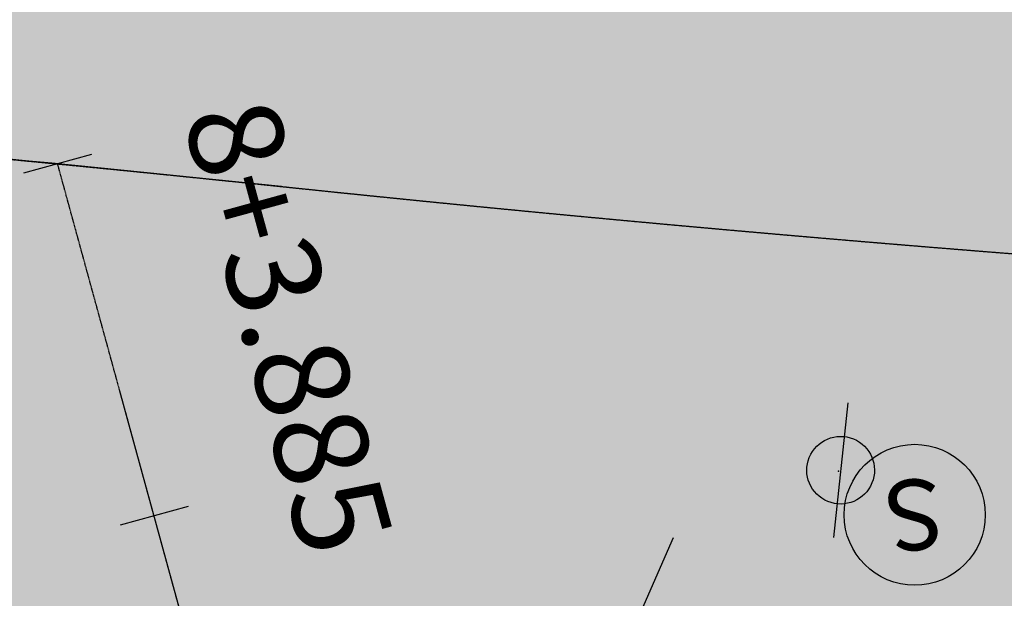
# Model space of a CAD drawing. Units: millimetres. Extents: x -70413 to 316424, y -287121 to 73950.
# Drawn here: x 28760 to 29807, y -49135 to -48520 of the extents above; entities that cross this region are included whole.
import ezdxf
from ezdxf.enums import TextEntityAlignment as Align

# ---------------------------------------------------------------- set-up
doc = ezdxf.new("R2010")
doc.units = ezdxf.units.MM
doc.header["$LTSCALE"] = 10
for name, pattern in [('CENTER2', [1.125, 0.75, -0.125, 0.125, -0.125]), ('DASHDOTX2', [2, 1, -0.5, 0, -0.5]), ('DASHEDX2', [1.5, 1, -0.5])]:
    doc.linetypes.add(name, pattern=pattern)
for name, color, linetype in [('EIXOS', 10, 'CENTER2'), ('HACHURA CBUQ', 252, 'Continuous'), ('L-CX SANEPAR PV', 2, 'Continuous'), ('L-MEIO FIO EXISTENTE A REMOVER', 210, 'DASHEDX2'), ('L-POSTE REDONDO', 2, 'Continuous'), ('L1', 3, 'DASHDOTX2'), ('PG-A REMOVER LOCAL DIREITA', 10, 'Continuous'), ('PG_HACHURA HEITOR VALENTE', 254, 'Continuous'), ('PG_HACHURA LOCAL DIREITA', 254, 'Continuous'), ('STALBL', 7, 'Continuous')]:
    doc.layers.add(name, color=color, linetype=linetype)
doc.styles.add('PLANTA', font='romans.shx', dxfattribs={"height": 0.75})
doc.styles.add('ROMANS', font='romans.shx', dxfattribs={"height": 0.8})

# ---------------------------------------------------------------- blocks, each defined once
blk = doc.blocks.new('A$C545B1E26')
at = {"layer": 'PG_HACHURA HEITOR VALENTE'}
blk.add_hatch(color=256, dxfattribs=at).paths.add_polyline_path([(678130.0107166636, 7186231.335171837), (678137.296518922, 7186230.373130729), (678280.2284728702, 7186211.499929106, -0.4161237564286493), (678287.1053804408, 7186202.469848044), (678295.281694204, 7186201.335241808), (678295.6011097676, 7186203.638496209, -0.4124360021942612), (678304.5760553606, 7186210.470263207), (678306.6445962513, 7186210.19619051), (678307.5531662528, 7186217.053547038, -0.4144233756890218), (678300.6722924662, 7186226.03938376), (678300.9216555073, 7186227.913873382), (678290.0177155449, 7186229.36442269, -0.4139296196602145), (678281.0403215074, 7186222.488210404), (678145.68236089, 7186240.361317232), (678131.4506935031, 7186242.240513036)])
at = {"layer": 'PG_HACHURA LOCAL DIREITA', "linetype": 'Continuous'}
h = blk.add_hatch(color=256, dxfattribs=at)
edge = h.paths.add_edge_path()
edge.add_line((678197.9013671399, 7186382.438308617), (678191.2678866293, 7186384.722404574))
edge.add_line((678191.2678866293, 7186384.722404574), (678140.4941989585, 7186264.141884043))
edge.add_line((678140.4941989585, 7186264.141884043), (678136.8486142186, 7186255.484121595))
edge.add_line((678136.8486142186, 7186255.484121595), (678129.9485881488, 7186239.383986144))
edge.add_line((678129.9485881488, 7186239.383986144), (678119.1005462802, 7186216.646136333))
edge.add_line((678119.1005462802, 7186216.646136333), (678099.4318046748, 7186169.922549197))
edge.add_arc((678098.9709716524, 7186170.116541272), 0.499999999868333, 167.7000490160431, 337.1708745838877, ccw=False)
edge.add_line((678098.4824487742, 7186170.223056047), (678088.1217028945, 7186152.774044977))
edge.add_line((678088.1217028945, 7186152.774044977), (678096.2050858128, 7186149.37031847))
edge.add_line((678096.2050858128, 7186149.37031847), (678121.4111742583, 7186209.248010806))
edge.add_arc((678394.6851562113, 7186094.210709102), 296.4999999929341, 153.6108701568846, 157.1708743953756, ccw=False)
edge.add_arc((678136.2479812766, 7186222.438929892), 8.000000000990283, 82.47799333729421, 153.6108701520301, ccw=False)
edge.add_line((678137.2952371597, 7186230.37008713), (678144.2411022881, 7186229.452932432))
edge.add_line((678144.2411022881, 7186229.452932432), (678145.6810791271, 7186240.358273633))
edge.add_arc((678146.4665210405, 7186246.306641561), 6.000000000670005, 153.6741656006142, 262.4779933268085, ccw=False)
edge.add_arc((677869.0658305584, 7186383.562267716), 303.4999999853216, 333.6741656053953, 337.1651583339157)
edge.add_line((678148.779725878, 7186265.781170947), (678197.9013671399, 7186382.438308617))
blk = doc.blocks.new('PosteRedondo')
at = {"layer": 'L-POSTE REDONDO', "color": 2}
blk.add_line((678201.3201966238, 7186884.459059976), (678202.579906287, 7186883.76139848), dxfattribs=at)
blk.add_ellipse((678201.9500514526, 7186884.110229228), major_axis=(-0.2545584413828106, 0.2545584413828106), ratio=0.9999999991169323, start_param=-1.291174986588369, end_param=4.992010320591217, dxfattribs=at)
blk = doc.blocks.new('CXSRED')
at = {"color": 2}
blk.add_circle((0.0003084732578756569, 0.0004808467018107044), 1.5004, dxfattribs=at)
at = {"color": 2, "style": 'ROMANS'}
blk.add_text('S', height=1.5, rotation=272.0355879696268, dxfattribs=at).set_placement((0, 0), align=Align.MIDDLE_CENTER)
blk = doc.blocks.new('A$C34327DB5')
at = {"layer": 'L-MEIO FIO EXISTENTE A REMOVER', "lineweight": -2, "ltscale": 2, "flags": 128}
blk.add_lwpolyline([(159.1135589610785, -29.47991399466991), (160.910958961118, -31.37091399542987), (162.7249589611311, -31.96071399468929), (171.7996589611284, -33.16351399477571), (181.2352589610964, -34.46051399502903), (201.1240589610534, -36.96611399482936), (218.2975589610869, -39.27621399518102), (223.9803589610383, -39.97781399544328), (226.959258961142, -40.39861399494112), (238.581558961072, -41.89731399528682), (251.7706589610316, -43.61501399520785), (256.1237589610973, -44.20291399490088), (260.9210589610739, -44.79941399488598), (267.0007589610759, -45.56801399495453), (271.6834589610808, -46.18491399474442), (276.7731589610921, -46.84731399547309), (289.159358961042, -48.48641399480402), (295.3738589610439, -49.30031399521977), (306.4110589610646, -50.7159139951691), (308.9759589610621, -50.46331399492919), (310.9361589610344, -49.31641399487853), (311.9667589610908, -47.96251399535686)], dxfattribs=at)
at = {"layer": 'L1', "lineweight": -2, "ltscale": 2, "flags": 128}
blk.add_lwpolyline([(344.6320947170025, 160.7485893871635), (315.8661500372691, -55.48820591345429), (152.9056640341878, -33.97037155833095)], dxfattribs=at)
at = {"layer": 'L1', "lineweight": -2, "ltscale": 2}
for centre, radius, start, end in [((-108.7534347011242, 112.8049215683714), 299.9950138199194, 331.1673237525503, 337.1651084255699), ((416.861396937049, -176.5444613015279), 299.9999999970649, 151.1673736399328, 157.170874413054)]:
    blk.add_arc(centre, radius, start, end, dxfattribs=at)
at = {"layer": 'PG-A REMOVER LOCAL DIREITA', "linetype": 'Continuous'}
blk.add_point((159.1438997911755, -27.58287071995437), dxfattribs=at)
at = {"layer": 'STALBL', "lineweight": -2}
for p, q in [((152.9547541618813, -33.59859858080745), (152.8565739219775, -34.34214453864843)), ((156.8061711766059, -34.10715225152671), (156.7079909367021, -34.85069820936769))]:
    blk.add_line(p, q, dxfattribs=at)
at = {"layer": 'HACHURA CBUQ'}
blk.add_blockref('A$C545B1E26', (-677977.8250410389, -7186270.758213995), dxfattribs=at)
at = {"layer": 'L-CX SANEPAR PV', "xscale": 0.4999999999999998, "yscale": 0.5, "zscale": 0.5, "rotation": 342.4136503463563}
blk.add_blockref('CXSRED', (159.8855589610757, -27.01751399505883), dxfattribs=at)
at = {"layer": 'L-POSTE REDONDO', "linetype": 'Continuous'}
blk.add_blockref('PosteRedondo', (-678042.8077924915, -7186911.669143222), dxfattribs=at)
at = {"layer": 'STALBL', "style": 'PLANTA'}
blk.add_text('8+3.885', height=1, rotation=352.4779932975713, dxfattribs=at).set_placement((155.3491425650427, -33.1857116734609), align=Align.BOTTOM_CENTER)

msp = doc.modelspace()

# ---------------------------------------------------------------- linework, layer by layer
at = {"layer": 'EIXOS', "lineweight": -2, "ltscale": 0.1}
msp.add_line((33497.67347713446, -65829.89455565716), (28799.96931117802, -48673.0815181402), dxfattribs=at)
at = {"layer": 'EIXOS', "lineweight": -2, "ltscale": 0.1, "flags": 128}
msp.add_lwpolyline([(19401.15132707934, -48533.57154985114), (25900.44976841158, -48532.92315304423, -0.02620120695845355), (29038.14300746098, -48697.14491880468, 0.0261762488267029), (32172.79107976175, -48861.36683383449), (51417.77665441483, -48861.36683340317), (53692.39486793557, -48939.45570415274), (68706.68564004026, -48580.06559350532, -0.005983062872542348), (71099.65379306464, -48551.430010567), (91382.85784467333, -48551.43000982369)], format="xyb", dxfattribs=at)

# ---------------------------------------------------------------- block references
at = {"ltscale": 0.5, "xscale": 99.99999430934584, "yscale": 99.99999430934582, "zscale": 99.99999430934582, "rotation": 292.8348420696096}
msp.add_blockref('A$C34327DB5', (25996.86820380017, -33262.56865902664), dxfattribs=at)

doc.saveas('drawing.dxf')
